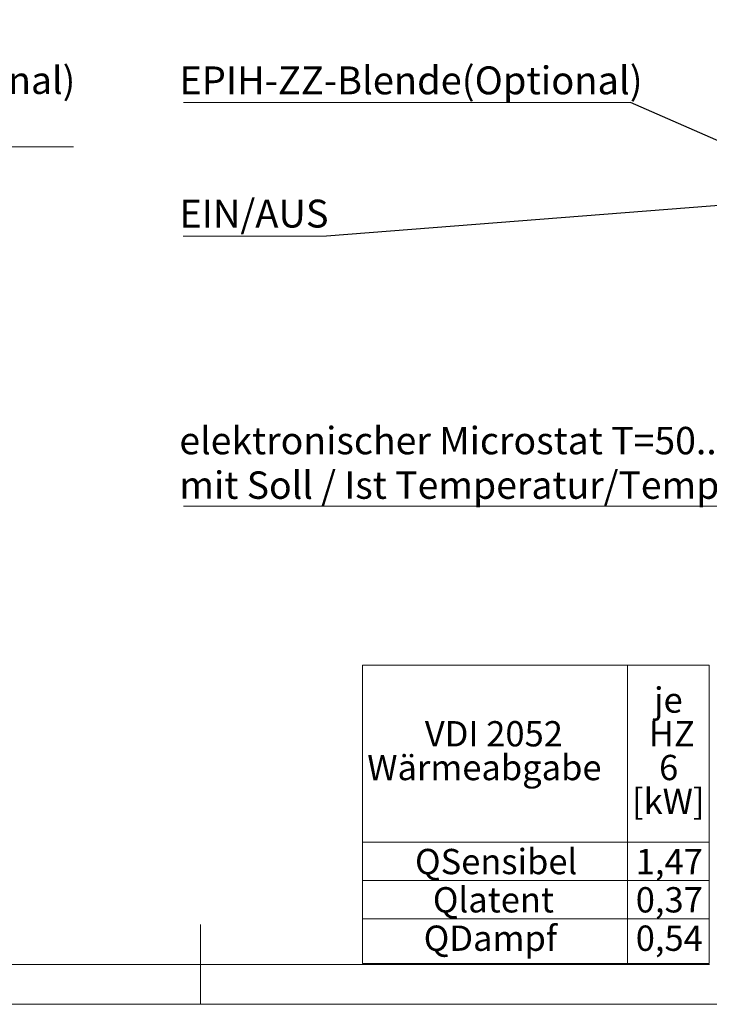
# Paper-space layout 'EPIH-W' of a CAD drawing. Units: millimetres. Extents: x 5 to 415, y 5 to 292.
# Drawn here: x 187 to 274, y 5 to 129 of the extents above; entities that cross this region are included whole.
import ezdxf

# ---------------------------------------------------------------- set-up
doc = ezdxf.new("R2010")
doc.units = ezdxf.units.MM
doc.styles.add('SLDTEXTSTYLE0', font='TXT', dxfattribs={"width": 0.75})
doc.dimstyles.new('SLDDIMSTYLE2', dxfattribs={"dimtxt": 0.18, "dimasz": 3.302, "dimexe": 0, "dimexo": 0.0625, "dimgap": 0, "dimtad": 0, "dimtih": 1, "dimtoh": 1, "dimdec": 0, "dimrnd": 1e-09, "dimzin": 0, "dimdsep": 46, "dimtxsty": 'Standard', "dimsah": 1, "dimcen": 0.09, "dimadec": 0, "dimazin": 0, "dimtfac": 3.302, "dimtdec": 0, "dimtofl": 0, "dimtmove": 0, "dimatfit": 3, "dimfxl": 0, "dimfrac": 2, "dimtolj": 1, "dimtzin": 0, "dimarcsym": 0})

# ---------------------------------------------------------------- blocks, each defined once
blk = doc.blocks.new('SW_TABLEANNOTATION_2')
at = {"color": 0, "linetype": 'Continuous', "lineweight": 18}
for p, q in [((0, 0), (0, -22.23)), ((0, 0), (33.26, 0)), ((33.26, 0), (33.26, -22.23)), ((33.26, 0), (43.51, 0)), ((43.51, 0), (43.51, -22.23)), ((0, -22.23), (0, -27.04)), ((0, -22.23), (33.26, -22.23)), ((33.26, -22.23), (33.26, -27.04)), ((33.26, -22.23), (43.51, -22.23)), ((43.51, -22.23), (43.51, -27.04)), ((0, -27.04), (0, -31.85)), ((0, -27.04), (33.26, -27.04)), ((33.26, -27.04), (33.26, -31.85)), ((33.26, -27.04), (43.51, -27.04)), ((43.51, -27.04), (43.51, -31.85)), ((0, -31.85), (0, -37.46)), ((0, -31.85), (33.26, -31.85)), ((33.26, -31.85), (33.26, -37.46)), ((33.26, -31.85), (43.51, -31.85)), ((43.51, -31.85), (43.51, -37.46)), ((0, -37.46), (33.26, -37.46)), ((33.26, -37.46), (43.51, -37.46))]:
    blk.add_line(p, q, dxfattribs=at)
at = {"color": 0, "linetype": 'Continuous', "lineweight": 18, "attachment_point": 1, "style": 'SLDTEXTSTYLE0'}
for s, insert, char_height in [('je', (36.58, -2.79), 3.175), ('VDI 2052', (7.81, -7.02), 3.175), ('HZ', (35.92, -7.02), 3.175), ('Wärmeabgabe', (0.58, -11.26), 3.175), ('6', (37.21, -11.26), 3.17), ('[kW]', (33.8, -15.49), 3.175), ('QSensibel', (6.58, -23.06), 3.175), ('1,47', (34.28, -23.06), 3.175), ('Qlatent', (8.82, -27.86), 3.175), ('0,37', (34.28, -27.86), 3.175), ('QDampf', (7.67, -32.68), 3.175), ('0,54', (34.28, -32.68), 3.175)]:
    blk.add_mtext(s, dxfattribs=dict(at, insert=insert, char_height=char_height))
blk = doc.blocks.new('SW_NOTE_0_9')
at = {"color": 0, "linetype": 'Continuous', "lineweight": 18}
blk.add_line((56.12, 0), (0, 0), dxfattribs=at)
at = {"color": 0, "linetype": 'Continuous', "lineweight": 18, "attachment_point": 1, "style": 'SLDTEXTSTYLE0'}
for s, insert, char_height in [('Stahlplatte,', (0.44, 15.66), 3.4396), ('Harvertchromt (Optional)', (0.44, 10.07), 3.4396), ('glatt', (0.44, 4.48), 3.44)]:
    blk.add_mtext(s, dxfattribs=dict(at, insert=insert, char_height=char_height))
blk = doc.blocks.new('SW_NOTE_0_14')
at = {"color": 0, "linetype": 'Continuous', "lineweight": 18}
blk.add_line((-17.97, 0), (0, 0), dxfattribs=at)
at = {"color": 0, "linetype": 'Continuous', "lineweight": 18, "insert": (-18.47, 4.59), "char_height": 3.5, "attachment_point": 1, "style": 'SLDTEXTSTYLE0'}
blk.add_mtext('EIN/AUS', dxfattribs=at)
blk = doc.blocks.new('SW_NOTE_0_15')
at = {"color": 0, "linetype": 'Continuous', "lineweight": 18}
blk.add_line((-97.97, 0), (0, 0), dxfattribs=at)
at = {"color": 0, "linetype": 'Continuous', "lineweight": 18, "char_height": 3.4396, "attachment_point": 1, "style": 'SLDTEXTSTYLE0'}
for s, insert in [('elektronischer Microstat T=50...400°C', (-98.47, 9.96)), ('mit Soll / Ist Temperatur/Temperatur Anzeige', (-98.47, 4.37))]:
    blk.add_mtext(s, dxfattribs=dict(at, insert=insert))
blk = doc.blocks.new('SW_NOTE_0_16')
at = {"color": 0, "linetype": 'Continuous', "lineweight": 18}
blk.add_line((-56.11, 0), (0, 0), dxfattribs=at)
at = {"color": 0, "linetype": 'Continuous', "lineweight": 18, "insert": (-56.61, 4.52), "char_height": 3.5, "attachment_point": 1, "style": 'SLDTEXTSTYLE0'}
blk.add_mtext('EPIH-ZZ-Blende(Optional)', dxfattribs=at)

psp = doc.layouts.new('EPIH-W')

# ---------------------------------------------------------------- linework, layer by layer
at = {"color": 7, "linetype": 'Continuous', "lineweight": 18}
for p, q in [((210, 5), (210, 15)), ((10, 10), (273.8785, 10)), ((5, 5), (415, 5))]:
    psp.add_line(p, q, dxfattribs=at)

# ---------------------------------------------------------------- block references
at = {"color": 96, "linetype": 'Continuous', "lineweight": 18}
for name, p in [('SW_NOTE_0_9', (137.9774, 112.6244)), ('SW_NOTE_0_16', (263.9777, 118.1904)), ('SW_NOTE_0_14', (225.8326, 101.4002)), ('SW_NOTE_0_15', (305.8365, 67.5109)), ('SW_TABLEANNOTATION_2', (230.3611, 47.564))]:
    psp.add_blockref(name, p, dxfattribs=at)

# ---------------------------------------------------------------- leaders
for points in [[(284.663, 109.1072), (263.9777, 118.1904)], [(287.021, 106.2056), (225.8326, 101.4002)]]:
    psp.add_leader(points, dimstyle='SLDDIMSTYLE2', dxfattribs=at)

doc.saveas('drawing.dxf')
